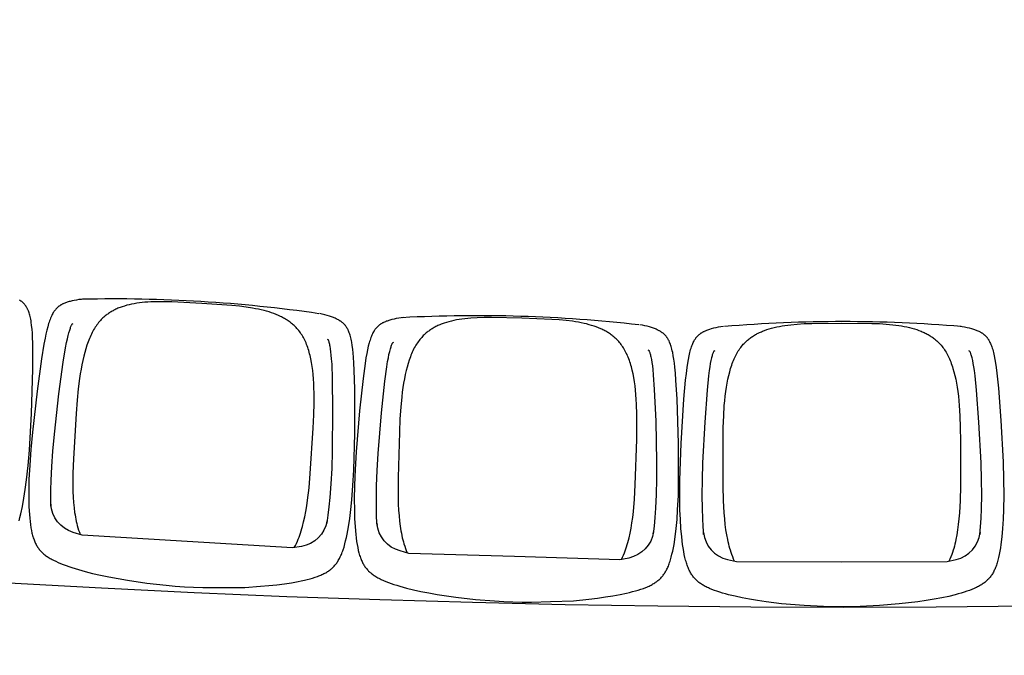
# Model space of a CAD drawing. Units: millimetres. Extents: x 385 to 5195, y -132 to 7514.
# Drawn here: x 3005 to 3160, y 2179 to 2279 of the extents above; entities that cross this region are included whole.
import ezdxf

# ---------------------------------------------------------------- set-up
doc = ezdxf.new("R2010")
doc.units = ezdxf.units.MM
doc.layers.add('GlobePlayhouse_Audience Seats Orchestra Pit', color=7, linetype='Continuous')

# ---------------------------------------------------------------- blocks, each defined once
blk = doc.blocks.new('GP球劇場_觀眾席座椅_樂池')
at = {"flags": 128}
for points in [[(7380.5, 212.8), (7381.3, 214.3), (7381.7, 215.1), (7382.1, 215.8), (7382.5, 216.5), (7382.9, 217.2), (7383.3, 217.9), (7383.8, 218.6), (7384.2, 219.2), (7384.7, 219.9), (7385.2, 220.5), (7385.6, 221.1), (7386.1, 221.7), (7386.6, 222.2), (7387.1, 222.8), (7387.7, 223.3), (7388.2, 223.9), (7388.8, 224.4), (7389.3, 224.9), (7389.9, 225.4), (7390.5, 225.9), (7391.1, 226.4), (7391.8, 226.8), (7392.4, 227.3), (7393.1, 227.7), (7393.8, 228.2), (7394.4, 228.6), (7395.1, 229), (7395.9, 229.4), (7396.6, 229.8), (7398.2, 230.6), (7399.8, 231.4), (7401.6, 232.1), (7403.4, 232.9), (7405.4, 233.5), (7407.5, 234.2), (7409.6, 234.9), (7411.9, 235.5), (7414.2, 236.1), (7419.4, 237.3), (7425, 238.4), (7431.1, 239.5), (7437.6, 240.5), (7446.9, 241.6), (7470.5, 244), (7521.4, 247.8), (7586.2, 251.1), (7614, 251.9), (7638.7, 252.2), (7661.4, 251.9), (7676.8, 251.3), (7691.1, 250.4), (7704.3, 249.3), (7716.3, 247.9), (7721.7, 247.1), (7727.1, 246.2), (7732, 245.3), (7736.8, 244.2), (7741.2, 243.1), (7745.2, 242), (7747, 241.4), (7748.9, 240.8), (7750.7, 240.1), (7752.5, 239.5), (7754.1, 238.8), (7755.6, 238.2), (7757.1, 237.4), (7758.6, 236.7), (7760, 236), (7761.4, 235.2), (7762.7, 234.4), (7764.1, 233.5), (7765.3, 232.7), (7766.5, 231.8), (7767.7, 230.9), (7768.9, 230), (7770, 229), (7771.1, 228), (7772.2, 226.9), (7773.2, 225.8), (7774.2, 224.7), (7775.2, 223.5), (7776.2, 222.3), (7777.1, 221.1), (7778, 219.8), (7778.9, 218.4), (7779.8, 217.1), (7780.7, 215.7), (7781.5, 214.2), (7782.4, 212.6), (7783.2, 211), (7784, 209.5), (7784.8, 207.6), (7785.6, 205.8), (7787.2, 202.1), (7787.2, 202), (7788.7, 198.1), (7790.1, 194.1), (7791.6, 189.8), (7792.9, 185.4), (7794.3, 180.7), (7795.6, 176), (7798.1, 165.7), (7800.4, 154.6), (7802.7, 142.8), (7804.7, 130.2), (7806.6, 116.9), (7810, 87.4), (7812.6, 56.5), (7814.2, 26.2), (7814.5, 11.8), (7814.7, -2.7)], [(7372.5, 183.6), (7373, 186.8), (7373.8, 190.7), (7374.6, 194.6), (7375.4, 198), (7376.3, 201.5), (7377.3, 204.5), (7377.8, 206), (7378.3, 207.5), (7378.8, 208.8), (7379.3, 210.1), (7379.9, 211.5), (7380.5, 212.8)], [(7814.7, -2.7), (7814.5, -17.2), (7814.1, -31.6), (7812.6, -61.9), (7810, -97.7), (7806.6, -122), (7804.7, -135.4), (7802.6, -147.9), (7800.4, -159.7), (7798, -170.8), (7795.5, -181.1), (7794.3, -185.8), (7792.9, -190.5), (7791.5, -194.9), (7790.1, -199.2), (7788.7, -203.2), (7787.2, -207.1), (7785.7, -210.8), (7784.8, -212.7), (7784, -214.5), (7783.2, -216.1), (7782.4, -217.6), (7781.6, -219.2), (7780.7, -220.7), (7779.8, -222.1), (7779, -223.5), (7778.1, -224.9), (7777.1, -226.2), (7776.2, -227.5), (7775.2, -228.7), (7774.2, -229.8), (7773.2, -231), (7772.2, -232.1), (7771.1, -233.1), (7770, -234.1), (7768.9, -235.1), (7767.7, -236.1), (7766.5, -237), (7765.3, -237.9), (7764.1, -238.8), (7762.7, -239.6), (7761.4, -240.4), (7760, -241.2), (7758.6, -241.9), (7757.1, -242.7), (7755.6, -243.4), (7754.1, -244.1), (7752.5, -244.7), (7750.7, -245.4), (7748.9, -246.1), (7747.1, -246.7), (7745.3, -247.3), (7743.3, -247.9), (7741.2, -248.5), (7736.8, -249.6), (7732, -250.6), (7727.2, -251.6), (7721.8, -252.5), (7716.4, -253.3), (7704.5, -254.7), (7691.4, -255.9), (7677.2, -256.8), (7662, -257.4), (7639.5, -257.7), (7615, -257.6), (7557.5, -255.5), (7487.7, -251.1), (7457.9, -248.5), (7447.1, -247.4), (7437.7, -246.2), (7431.1, -245.2), (7425, -244.2), (7419.4, -243.1), (7414.3, -241.9), (7411.9, -241.3), (7409.6, -240.7), (7407.5, -240), (7405.4, -239.3), (7403.5, -238.7), (7401.6, -237.9), (7399.8, -237.2), (7398.2, -236.4), (7396.6, -235.7), (7395.9, -235.3), (7395.1, -234.9), (7394.4, -234.4), (7393.7, -234), (7393, -233.6), (7392.4, -233.1), (7391.7, -232.7), (7391.1, -232.2), (7390.5, -231.8), (7389.9, -231.3), (7389.3, -230.8), (7388.7, -230.3), (7388.2, -229.8), (7387.6, -229.2), (7387.1, -228.7), (7386.6, -228.1), (7386.1, -227.6), (7385.6, -227), (7385.1, -226.4), (7384.7, -225.8), (7384.2, -225.2), (7383.8, -224.6), (7383.3, -223.9), (7382.9, -223.2), (7382.5, -222.6), (7382.1, -221.9), (7381.7, -221.1), (7381.3, -220.4), (7380.9, -219.6), (7380.5, -218.8), (7379.9, -217.5), (7379.4, -216.2), (7378.8, -214.9), (7378.3, -213.6), (7377.8, -212.1), (7377.3, -210.6), (7376.4, -207.6), (7375.4, -204.2), (7374.6, -200.7), (7373.8, -196.8), (7373, -192.9), (7372.4, -188.9)], [(7806.7, -520.3), (7807, -505.9), (7807.1, -491.4), (7806.4, -461.1), (7805, -425.3), (7802.3, -400.8), (7800.8, -387.4), (7799.1, -374.8), (7797.3, -363), (7795.3, -351.8), (7793.1, -341.4), (7791.9, -336.7), (7790.7, -331.9), (7789.5, -327.5), (7788.2, -323.1), (7786.9, -319.1), (7785.5, -315.1), (7784.1, -311.4), (7783.4, -309.5), (7782.6, -307.7), (7781.8, -306.1), (7781.1, -304.5), (7780.3, -302.9), (7779.4, -301.3), (7778.6, -299.9), (7777.8, -298.5), (7776.9, -297.1), (7776, -295.7), (7775.1, -294.5), (7774.2, -293.3), (7773.3, -292.1), (7772.3, -290.9), (7771.3, -289.8), (7770.3, -288.7), (7769.2, -287.6), (7768.1, -286.6), (7767, -285.6), (7765.8, -284.6), (7764.6, -283.7), (7763.4, -282.8), (7762.1, -281.9), (7760.8, -281.1), (7759.4, -280.2), (7758.1, -279.5), (7756.6, -278.7), (7755.1, -277.9), (7753.6, -277.2), (7752.1, -276.5), (7750.3, -275.7), (7748.5, -275), (7746.7, -274.4), (7744.9, -273.7), (7742.9, -273.1), (7740.8, -272.4), (7736.5, -271.2), (7731.7, -270), (7726.9, -268.9), (7721.6, -267.8), (7716.2, -266.8), (7704.4, -265), (7691.2, -263.4), (7677.1, -262.1), (7661.9, -261.1), (7639.4, -260), (7615, -259.5), (7557.5, -259.7), (7487.6, -262), (7457.6, -263.7), (7446.9, -264.5), (7437.4, -265.4), (7430.8, -266.1), (7424.7, -267), (7419.1, -267.9), (7413.9, -268.9), (7411.5, -269.5), (7409.1, -270), (7407, -270.6), (7404.9, -271.2), (7403, -271.8), (7401, -272.5), (7399.3, -273.2), (7397.6, -273.9), (7396, -274.6), (7395.3, -275), (7394.5, -275.4), (7393.8, -275.8), (7393.1, -276.2), (7392.4, -276.6), (7391.7, -277), (7391, -277.5), (7390.4, -277.9), (7389.8, -278.3), (7389.2, -278.8), (7388.6, -279.3), (7388, -279.8), (7387.4, -280.3), (7386.9, -280.8), (7386.3, -281.3), (7385.8, -281.9), (7385.3, -282.4), (7384.7, -283), (7384.3, -283.5), (7383.8, -284.1), (7383.3, -284.7), (7382.9, -285.3), (7382.4, -286), (7381.9, -286.6), (7381.5, -287.3), (7381.1, -288), (7380.6, -288.7), (7380.2, -289.5), (7379.8, -290.2), (7379.4, -291), (7378.8, -292.2), (7378.2, -293.5), (7377.6, -294.8), (7377.1, -296.1), (7376.5, -297.6), (7375.9, -299.1), (7374.9, -302.1), (7373.9, -305.5), (7372.9, -308.9), (7372, -312.8), (7371.1, -316.6), (7370.4, -320.6)], [(7366.1, -722.4), (7366.8, -723.9), (7367.2, -724.7), (7367.6, -725.5), (7368, -726.2), (7368.4, -726.9), (7368.8, -727.6), (7369.2, -728.3), (7369.7, -728.9), (7370.1, -729.6), (7370.6, -730.2), (7371, -730.8), (7371.5, -731.4), (7372, -732), (7372.5, -732.6), (7373, -733.1), (7373.5, -733.7), (7374, -734.2), (7374.6, -734.8), (7375.2, -735.3), (7375.7, -735.8), (7376.4, -736.3), (7377, -736.8), (7377.6, -737.2), (7378.2, -737.7), (7378.9, -738.2), (7379.6, -738.6), (7380.3, -739), (7381, -739.5), (7381.7, -739.9), (7383.2, -740.7), (7384.9, -741.6), (7386.6, -742.3), (7388.5, -743.1), (7390.3, -743.9), (7392.4, -744.6), (7394.5, -745.3), (7396.8, -746.1), (7399.1, -746.7), (7404.2, -748.1), (7409.8, -749.4), (7415.9, -750.6), (7422.3, -751.8), (7431.6, -753.2), (7455.2, -756.3), (7505.9, -761.7), (7570.6, -767), (7598.3, -768.7), (7623, -769.7), (7645.7, -770.1), (7661.1, -770), (7675.4, -769.6), (7688.7, -768.8), (7700.7, -767.8), (7706.1, -767.1), (7711.6, -766.4), (7716.5, -765.6), (7721.3, -764.7), (7725.7, -763.8), (7729.7, -762.8), (7731.6, -762.2), (7733.5, -761.7), (7735.3, -761.1), (7737.2, -760.5), (7738.7, -759.9), (7740.3, -759.2), (7741.8, -758.6), (7743.4, -757.9), (7744.8, -757.2), (7746.2, -756.5), (7747.5, -755.7), (7748.9, -754.9), (7750.1, -754.1), (7751.4, -753.3), (7752.6, -752.4), (7753.8, -751.5), (7754.9, -750.5), (7756.1, -749.5), (7757.2, -748.5), (7758.3, -747.5), (7759.3, -746.3), (7760.3, -745.2), (7761.3, -744.1), (7762.3, -742.9), (7763.3, -741.6), (7764.2, -740.3), (7765.1, -738.9), (7766, -737.6), (7766.9, -736.1), (7767.8, -734.5), (7768.7, -733), (7769.5, -731.4), (7770.4, -729.6), (7771.3, -727.8), (7773, -724.2), (7773, -724.1), (7774.6, -720.2), (7776.2, -716.3), (7777.7, -712), (7779.2, -707.7), (7780.7, -703), (7782.1, -698.3), (7785, -688.1), (7787.7, -677.1), (7790.2, -665.4), (7792.7, -652.8), (7795, -639.6), (7799.3, -610.2), (7802.8, -579.4), (7805.3, -549.2), (7806.1, -534.8), (7806.7, -520.3)], [(7359, -692.9), (7359.5, -696.2), (7360.1, -700.1), (7360.8, -704), (7361.5, -707.5), (7362.3, -710.9), (7363.2, -714), (7363.6, -715.5), (7364.1, -717), (7364.6, -718.4), (7365, -719.7), (7365.6, -721), (7366.1, -722.3)], [(7782.9, -1037.5), (7783.6, -1023), (7784.1, -1008.6), (7784.4, -978.3), (7784.1, -942.4), (7782.2, -917.9), (7781.1, -904.4), (7779.8, -891.8), (7778.3, -879.9), (7776.6, -868.7), (7774.7, -858.3), (7773.7, -853.5), (7772.7, -848.7), (7771.6, -844.2), (7770.4, -839.8), (7769.3, -835.8), (7768, -831.8), (7766.7, -828), (7766, -826.1), (7765.3, -824.2), (7764.6, -822.6), (7763.9, -821), (7763.1, -819.4), (7762.3, -817.8), (7761.6, -816.3), (7760.8, -814.9), (7760, -813.5), (7759.1, -812.1), (7758.3, -810.8), (7757.4, -809.5), (7756.5, -808.3), (7755.5, -807.1), (7754.5, -806), (7753.5, -804.8), (7752.5, -803.7), (7751.4, -802.7), (7750.3, -801.6), (7749.2, -800.7), (7748, -799.7), (7746.8, -798.8), (7745.6, -797.8), (7744.3, -796.9), (7743, -796.1), (7741.6, -795.3), (7740.2, -794.4), (7738.7, -793.6), (7737.2, -792.8), (7735.7, -792.1), (7734, -791.3), (7732.2, -790.5), (7730.4, -789.8), (7728.6, -789.1), (7726.6, -788.4), (7724.6, -787.7), (7720.4, -786.3), (7715.6, -785), (7710.9, -783.7), (7705.5, -782.5), (7700.2, -781.3), (7688.4, -779.2), (7675.3, -777.2), (7661.2, -775.4), (7646.1, -773.9), (7623.7, -772.2), (7599.3, -770.9), (7541.7, -769.4), (7471.8, -769.5), (7441.8, -770.2), (7431.1, -770.7), (7421.5, -771.3), (7414.9, -771.9), (7408.8, -772.5), (7403.1, -773.3), (7397.9, -774.2), (7395.5, -774.6), (7393.2, -775.1), (7391, -775.6), (7388.9, -776.2), (7386.9, -776.7), (7385, -777.3), (7383.2, -778), (7381.5, -778.6), (7379.9, -779.3), (7379.1, -779.6), (7378.4, -780), (7377.6, -780.4), (7376.9, -780.8), (7376.2, -781.2), (7375.5, -781.6), (7374.9, -782), (7374.2, -782.4), (7373.6, -782.8), (7372.9, -783.3), (7372.3, -783.7), (7371.7, -784.2), (7371.1, -784.7), (7370.6, -785.2), (7370, -785.7), (7369.5, -786.2), (7368.9, -786.7), (7368.4, -787.3), (7367.9, -787.8), (7367.4, -788.4), (7366.9, -789), (7366.4, -789.6), (7365.9, -790.2), (7365.5, -790.9), (7365, -791.5), (7364.6, -792.2), (7364.1, -792.9), (7363.7, -793.6), (7363.2, -794.4), (7362.8, -795.1), (7362.1, -796.4), (7361.5, -797.6), (7360.9, -798.9), (7360.3, -800.2), (7359.7, -801.7), (7359.1, -803.1), (7358, -806.1), (7356.8, -809.4), (7355.8, -812.8), (7354.7, -816.7), (7353.8, -820.5), (7352.9, -824.5)], [(7336.3, -1225.9), (7336.9, -1227.5), (7337.3, -1228.3), (7337.7, -1229), (7338, -1229.8), (7338.4, -1230.5), (7338.8, -1231.2), (7339.2, -1231.9), (7339.6, -1232.6), (7340, -1233.2), (7340.5, -1233.9), (7340.9, -1234.5), (7341.4, -1235.1), (7341.8, -1235.7), (7342.3, -1236.3), (7342.8, -1236.9), (7343.3, -1237.5), (7343.8, -1238), (7344.4, -1238.5), (7344.9, -1239.1), (7345.5, -1239.6), (7346.1, -1240.1), (7346.7, -1240.6), (7347.3, -1241.1), (7347.9, -1241.6), (7348.6, -1242.1), (7349.2, -1242.6), (7349.9, -1243), (7350.6, -1243.5), (7351.3, -1243.9), (7352.8, -1244.8), (7354.5, -1245.7), (7356.1, -1246.5), (7358, -1247.4), (7359.8, -1248.2), (7361.9, -1249), (7364, -1249.7), (7366.2, -1250.5), (7368.5, -1251.3), (7373.6, -1252.8), (7379.1, -1254.2), (7385.1, -1255.7), (7391.6, -1257), (7400.8, -1258.8), (7424.2, -1262.6), (7474.8, -1269.5), (7539.3, -1276.8), (7566.9, -1279.3), (7591.6, -1281.1), (7614.3, -1282.2), (7629.7, -1282.5), (7644, -1282.6), (7657.3, -1282.2), (7669.3, -1281.6), (7674.8, -1281.1), (7680.2, -1280.5), (7685.1, -1279.9), (7690, -1279.2), (7694.4, -1278.3), (7698.5, -1277.5), (7700.4, -1277), (7702.2, -1276.5), (7704.1, -1276), (7706, -1275.4), (7707.6, -1274.8), (7709.1, -1274.3), (7710.7, -1273.6), (7712.2, -1273), (7713.7, -1272.4), (7715.1, -1271.7), (7716.5, -1270.9), (7717.9, -1270.2), (7719.1, -1269.4), (7720.4, -1268.6), (7721.7, -1267.8), (7722.9, -1266.9), (7724.1, -1266), (7725.2, -1265), (7726.4, -1264), (7727.5, -1263), (7728.5, -1262), (7729.6, -1260.9), (7730.6, -1259.7), (7731.6, -1258.6), (7732.7, -1257.3), (7733.6, -1256), (7734.6, -1254.7), (7735.5, -1253.4), (7736.5, -1251.9), (7737.4, -1250.4), (7738.3, -1248.9), (7739.2, -1247.4), (7740.2, -1245.6), (7741.1, -1243.8), (7742.9, -1240.2), (7742.9, -1240.1), (7744.6, -1236.3), (7746.3, -1232.4), (7748, -1228.2), (7749.6, -1223.9), (7751.3, -1219.3), (7752.8, -1214.6), (7756, -1204.5), (7759, -1193.6), (7761.9, -1182), (7764.8, -1169.5), (7767.5, -1156.4), (7772.7, -1127.1), (7777.2, -1096.5), (7780.6, -1066.4), (7781.9, -1051.9), (7782.9, -1037.5)], [(7330.1, -1196.3), (7330.4, -1199.5), (7330.9, -1203.5), (7331.5, -1207.4), (7332.1, -1210.9), (7332.8, -1214.4), (7333.6, -1217.4), (7334, -1219), (7334.4, -1220.5), (7334.8, -1221.9), (7335.3, -1223.2), (7335.8, -1224.6), (7336.3, -1225.9)], [(7679, -1297.8), (7673.7, -1296.4), (7668.4, -1295.1), (7656.7, -1292.6), (7643.7, -1290.2), (7629.6, -1288), (7614.5, -1286), (7592.2, -1283.6), (7567.8, -1281.5), (7510.4, -1278.3), (7440.4, -1276.3), (7410.5, -1276.1), (7399.7, -1276.2), (7390.2, -1276.5), (7383.6, -1276.9), (7377.4, -1277.4), (7371.7, -1278), (7366.5, -1278.7), (7364.1, -1279), (7361.7, -1279.5), (7359.5, -1279.9), (7357.4, -1280.4), (7355.4, -1280.9), (7353.5, -1281.4), (7351.7, -1282), (7349.9, -1282.6), (7348.3, -1283.2), (7347.5, -1283.6), (7346.8, -1283.9), (7346, -1284.3), (7345.3, -1284.6), (7344.6, -1285), (7343.8, -1285.4), (7343.2, -1285.8), (7342.5, -1286.2), (7341.9, -1286.6), (7341.2, -1287), (7340.6, -1287.4), (7340, -1287.9), (7339.4, -1288.4), (7338.8, -1288.8), (7338.2, -1289.3), (7337.6, -1289.8), (7337.1, -1290.3), (7336.6, -1290.9), (7336, -1291.4), (7335.5, -1292), (7335, -1292.5), (7334.5, -1293.1), (7334, -1293.7), (7333.5, -1294.4), (7333.1, -1295), (7332.6, -1295.6), (7332.1, -1296.3), (7331.6, -1297.1)]]:
    blk.add_lwpolyline(points, dxfattribs=at)
for points in [[(7411.6, -202.8), (7412.2, -203.9), (7412.2, -204), (7412.3, -204.1), (7412.3, -204.2), (7412.4, -204.3), (7412.5, -204.3), (7412.7, -204.4), (7412.7, -204.5), (7413.3, -204.7), (7413.9, -205), (7414.6, -205.3), (7415.6, -205.7), (7416.6, -206.1), (7417.9, -206.5), (7419.3, -206.9), (7420.9, -207.4), (7422.5, -207.8), (7426.7, -208.8), (7431.3, -209.7), (7436.6, -210.6), (7442.3, -211.4), (7450.8, -212.5), (7473.6, -214.8), (7523.6, -218.5), (7587.6, -221.8), (7614.6, -222.6), (7638.6, -222.8), (7660.5, -222.5), (7675.2, -222), (7688.6, -221.2), (7700.8, -220.2), (7697.6, -220.5, 0.315288), (7740.1, -182.7), (7743.4, -168.6), (7743.5, -2.7), (7743.4, 163.2), (7740.1, 177.3, 0.315288), (7697.6, 215.1), (7700.8, 214.8), (7688.6, 215.8), (7675.2, 216.6), (7660.5, 217.2), (7638.6, 217.5), (7614.6, 217.2), (7587.6, 216.5), (7523.6, 213.2), (7473.6, 209.4), (7450.8, 207.1), (7442.3, 206.1), (7436.6, 205.2), (7431.3, 204.3), (7426.7, 203.4), (7422.5, 202.4), (7420.9, 202), (7419.3, 201.6), (7417.9, 201.1), (7416.6, 200.7), (7415.6, 200.3), (7414.6, 200), (7413.9, 199.7), (7413.3, 199.4), (7412.7, 199.1), (7412.7, 199.1), (7412.5, 199), (7412.4, 198.9), (7412.3, 198.9), (7412.3, 198.8), (7412.2, 198.6), (7412.2, 198.6), (7411.6, 197.4)], [(7372.7, -187.3, -0.041765), (7372.8, 185.2, -40.659882)], [(7742.7, -171.4, -0.034984), (7728.8, -177), (7728.8, -177), (7725.6, -178), (7722.5, -178.9), (7719.1, -179.8), (7715.8, -180.7), (7712.1, -181.5), (7708.5, -182.3), (7701.2, -183.7), (7693.2, -185), (7684.8, -186.1), (7676, -187), (7666.6, -187.8), (7647.2, -188.9), (7624.7, -189.5), (7553.2, -189.6), (7532, -189.3), (7513.7, -188.6), (7497.4, -187.6), (7490.1, -187), (7482.7, -186.2), (7475.7, -185.3), (7468.8, -184.3), (7462.4, -183.3), (7456, -182), (7450.2, -180.7), (7444.5, -179.2), (7439.1, -177.7), (7436.5, -176.8), (7433.9, -176), (7431.4, -175.1), (7429, -174.2), (7426.6, -173.2), (7424.3, -172.2), (7422.1, -171.2), (7419.9, -170.1), (7417.7, -169), (7415.6, -167.9), (7413.7, -166.7), (7411.7, -165.6), (7409.8, -164.3), (7408, -163.1), (7406.2, -161.8), (7404.5, -160.5), (7402.8, -159.1), (7401.2, -157.7), (7400, -156.6), (7398.9, -155.5), (7397.8, -154.4), (7396.7, -153.3), (7395.6, -152.1), (7394.5, -150.9), (7393.5, -149.6), (7392.5, -148.4), (7391.5, -147.1), (7390.5, -145.7), (7389.6, -144.4), (7388.7, -143), (7387.8, -141.6), (7386.9, -140.2), (7386, -138.7), (7385.2, -137.2), (7384.4, -135.7), (7383.6, -134.1), (7382.8, -132.5), (7382.1, -130.9), (7381.4, -129.3), (7380.7, -127.6), (7379.3, -124.2), (7378.1, -120.6), (7376.9, -116.9), (7375.8, -113.1), (7374.8, -109.1), (7373.8, -105.1), (7373, -101), (7372.2, -96.6), (7371.5, -92.2), (7370.9, -87.6), (7370.3, -82.9), (7369.3, -72.7), (7368.7, -61.9), (7368.2, -50.1), (7367.9, -2.7), (7368.2, 44.8), (7368.7, 56.6), (7369.3, 67.4), (7370.3, 77.5), (7370.9, 82.2), (7371.5, 86.9), (7372.2, 91.3), (7373, 95.7), (7373.8, 99.7), (7374.8, 103.8), (7375.8, 107.7), (7376.9, 111.6), (7378.1, 115.2), (7379.3, 118.8), (7380.7, 122.2), (7381.4, 123.9), (7382.1, 125.6), (7382.8, 127.2), (7383.6, 128.7), (7384.4, 130.3), (7385.2, 131.8), (7386, 133.3), (7386.9, 134.8), (7387.8, 136.2), (7388.7, 137.7), (7389.6, 139), (7390.5, 140.4), (7391.5, 141.7), (7392.5, 143), (7393.5, 144.3), (7394.5, 145.5), (7395.6, 146.7), (7396.7, 147.9), (7397.8, 149), (7398.9, 150.2), (7400, 151.3), (7401.2, 152.3), (7402.8, 153.7), (7404.5, 155.1), (7406.2, 156.4), (7408, 157.7), (7409.8, 159), (7411.7, 160.2), (7413.7, 161.4), (7415.6, 162.5), (7417.7, 163.7), (7419.9, 164.8), (7422.1, 165.8), (7424.3, 166.8), (7426.6, 167.8), (7429, 168.8), (7431.4, 169.7), (7433.9, 170.6), (7436.5, 171.5), (7439.1, 172.3), (7444.5, 173.9), (7450.2, 175.3), (7456, 176.6), (7462.4, 177.9), (7468.8, 179), (7475.7, 180), (7482.7, 180.8), (7490.1, 181.6), (7497.4, 182.2), (7513.7, 183.2), (7532, 183.9), (7553.2, 184.3), (7624.7, 184.1), (7647.2, 183.5), (7666.6, 182.4), (7676, 181.6), (7684.8, 180.7), (7693.2, 179.6), (7701.2, 178.3), (7708.5, 176.9), (7712.1, 176.2), (7715.8, 175.3), (7719.1, 174.5), (7722.5, 173.5), (7725.6, 172.6), (7728.8, 171.6), (7728.8, 171.6, -0.034984), (7742.7, 166)], [(7410, -307.9), (7410.6, -306.8), (7410.6, -306.8), (7410.7, -306.6), (7410.8, -306.5), (7410.8, -306.5), (7410.9, -306.4), (7411.1, -306.3), (7411.1, -306.3), (7411.7, -306), (7412.4, -305.8), (7413.1, -305.5), (7414.1, -305.1), (7415.1, -304.8), (7416.4, -304.4), (7417.8, -304), (7419.5, -303.6), (7421, -303.3), (7425.2, -302.4), (7429.9, -301.7), (7435.2, -300.9), (7441, -300.2), (7449.5, -299.4), (7472.3, -297.9), (7522.4, -295.6), (7586.5, -294.3), (7613.5, -294.4), (7637.5, -294.9), (7659.4, -295.8), (7674, -296.8), (7687.4, -298), (7699.6, -299.5), (7696.4, -299, -0.315288), (7737.7, -338.1), (7740.6, -352.3), (7735.5, -518.1), (7730.4, -684), (7726.6, -697.9, -0.315288), (7683.1, -734.5), (7686.2, -734.2), (7674, -734.9), (7660.5, -735.3), (7645.9, -735.3), (7624, -735), (7600, -734), (7573, -732.4), (7509.1, -727.2), (7459.2, -721.8), (7436.6, -718.9), (7428.1, -717.6), (7422.4, -716.5), (7417.2, -715.5), (7412.6, -714.4), (7408.4, -713.3), (7406.9, -712.8), (7405.3, -712.3), (7403.9, -711.9), (7402.6, -711.4), (7401.6, -711), (7400.6, -710.6), (7399.9, -710.3), (7399.3, -710), (7398.7, -709.7), (7398.7, -709.6), (7398.5, -709.5), (7398.4, -709.5), (7398.4, -709.4), (7398.3, -709.3), (7398.3, -709.2), (7398.2, -709.1), (7397.7, -708)], [(7370.6, -322.2, 0.041765), (7359.3, -694.5, 40.659882)], [(7740, -349.5, 0.034984), (7726.2, -343.5), (7726.2, -343.5), (7723.1, -342.4), (7720, -341.4), (7716.6, -340.3), (7713.3, -339.4), (7709.7, -338.4), (7706.1, -337.5), (7698.8, -335.9), (7690.9, -334.4), (7682.5, -333), (7673.8, -331.8), (7664.4, -330.8), (7645.1, -329.1), (7622.6, -327.8), (7551.1, -325.4), (7530, -325.1), (7511.6, -325.2), (7495.3, -325.8), (7487.9, -326.2), (7480.5, -326.7), (7473.5, -327.4), (7466.6, -328.1), (7460.1, -329), (7453.7, -330.1), (7447.9, -331.2), (7442.1, -332.5), (7436.7, -333.9), (7434.1, -334.6), (7431.4, -335.4), (7429, -336.2), (7426.5, -337.1), (7424.1, -338), (7421.7, -338.9), (7419.5, -339.9), (7417.3, -340.8), (7415.1, -341.9), (7412.9, -343), (7410.9, -344), (7409, -345.1), (7407, -346.3), (7405.1, -347.5), (7403.4, -348.7), (7401.6, -350), (7399.9, -351.3), (7398.2, -352.7), (7397, -353.7), (7395.8, -354.8), (7394.7, -355.9), (7393.5, -357), (7392.4, -358.1), (7391.3, -359.3), (7390.3, -360.5), (7389.2, -361.7), (7388.2, -363), (7387.2, -364.3), (7386.2, -365.6), (7385.2, -367), (7384.3, -368.4), (7383.4, -369.8), (7382.5, -371.2), (7381.6, -372.7), (7380.7, -374.2), (7379.9, -375.7), (7379.1, -377.3), (7378.3, -378.9), (7377.5, -380.5), (7376.8, -382.2), (7375.3, -385.5), (7373.9, -389.1), (7372.7, -392.7), (7371.4, -396.5), (7370.3, -400.4), (7369.2, -404.4), (7368.3, -408.5), (7367.3, -412.8), (7366.5, -417.2), (7365.7, -421.9), (7365, -426.5), (7363.8, -436.6), (7362.7, -447.4), (7361.9, -459.2), (7360.2, -506.6), (7359, -554), (7359.1, -565.9), (7359.5, -576.7), (7360.1, -586.9), (7360.5, -591.5), (7361, -596.2), (7361.6, -600.7), (7362.2, -605.1), (7362.9, -609.2), (7363.8, -613.2), (7364.6, -617.2), (7365.6, -621.1), (7366.7, -624.8), (7367.9, -628.4), (7369.1, -631.8), (7369.7, -633.5), (7370.4, -635.2), (7371.1, -636.8), (7371.8, -638.4), (7372.6, -640), (7373.3, -641.6), (7374.1, -643.1), (7374.9, -644.6), (7375.8, -646.1), (7376.6, -647.5), (7377.5, -648.9), (7378.4, -650.3), (7379.3, -651.7), (7380.3, -653), (7381.2, -654.3), (7382.2, -655.5), (7383.3, -656.8), (7384.3, -658), (7385.4, -659.2), (7386.4, -660.3), (7387.6, -661.5), (7388.7, -662.6), (7390.3, -664), (7391.9, -665.5), (7393.6, -666.8), (7395.3, -668.2), (7397.1, -669.5), (7399, -670.8), (7400.9, -672), (7402.8, -673.2), (7404.9, -674.4), (7407, -675.6), (7409.1, -676.7), (7411.3, -677.8), (7413.6, -678.8), (7416, -679.9), (7418.4, -680.9), (7420.8, -681.8), (7423.4, -682.8), (7426, -683.7), (7431.3, -685.4), (7437, -687.1), (7442.7, -688.5), (7449, -690), (7455.4, -691.3), (7462.3, -692.5), (7469.3, -693.6), (7476.6, -694.6), (7484, -695.4), (7500.2, -696.9), (7518.5, -698.2), (7539.6, -699.2), (7611.1, -701.2), (7633.6, -701.3), (7653, -700.8), (7662.5, -700.3), (7671.3, -699.7), (7679.7, -698.8), (7687.7, -697.8), (7695.1, -696.6), (7698.7, -695.9), (7702.4, -695.2), (7705.8, -694.5), (7709.1, -693.6), (7712.3, -692.8), (7715.5, -691.9), (7715.5, -691.9, 0.034984), (7729.6, -686.8)], [(7392.9, -813), (7393.5, -811.9), (7393.5, -811.9), (7393.6, -811.7), (7393.7, -811.6), (7393.7, -811.6), (7393.8, -811.5), (7394, -811.5), (7394.1, -811.4), (7394.6, -811.2), (7395.3, -810.9), (7396, -810.7), (7397, -810.4), (7398.1, -810.1), (7399.4, -809.7), (7400.8, -809.4), (7402.5, -809), (7404, -808.7), (7408.3, -808), (7412.9, -807.4), (7418.2, -806.8), (7424.1, -806.3), (7432.6, -805.7), (7455.4, -804.9), (7505.6, -804.2), (7569.7, -804.8), (7596.7, -805.7), (7620.7, -807), (7642.5, -808.6), (7657.1, -810), (7670.4, -811.7), (7682.6, -813.5), (7679.4, -812.9, -0.315288), (7719.5, -853.3), (7721.9, -867.5), (7711.8, -1033.1), (7701.5, -1198.7), (7697.4, -1212.6, -0.315288), (7652.7, -1247.7), (7655.9, -1247.6), (7643.6, -1247.9), (7630.2, -1247.8), (7615.5, -1247.5), (7593.6, -1246.4), (7569.7, -1244.7), (7542.8, -1242.3), (7479.1, -1235.1), (7429.4, -1228.2), (7406.8, -1224.6), (7398.4, -1223), (7392.7, -1221.8), (7387.5, -1220.6), (7383, -1219.4), (7378.9, -1218.1), (7377.3, -1217.6), (7375.7, -1217.1), (7374.4, -1216.6), (7373.1, -1216.1), (7372.1, -1215.6), (7371.1, -1215.2), (7370.4, -1214.9), (7369.8, -1214.5), (7369.3, -1214.2), (7369.2, -1214.2), (7369.1, -1214.1), (7369, -1214), (7368.9, -1214), (7368.9, -1213.9), (7368.8, -1213.7), (7368.8, -1213.7), (7368.3, -1212.5)], [(7353, -826.1, 0.041765), (7330.3, -1197.9, 40.659882)], [(7721.4, -864.7, 0.034984), (7707.9, -858.3), (7707.9, -858.3), (7704.8, -857.1), (7701.6, -856), (7698.4, -854.8), (7695.1, -853.8), (7691.5, -852.7), (7687.9, -851.7), (7680.7, -849.9), (7672.8, -848.1), (7664.5, -846.5), (7655.8, -845), (7646.4, -843.6), (7627.2, -841.4), (7604.7, -839.4), (7533.4, -834.9), (7512.2, -833.9), (7493.9, -833.4), (7477.6, -833.5), (7470.2, -833.6), (7462.8, -834), (7455.8, -834.4), (7448.8, -835), (7442.3, -835.6), (7435.9, -836.5), (7430, -837.4), (7424.2, -838.6), (7418.8, -839.8), (7416.1, -840.5), (7413.4, -841.2), (7410.9, -841.9), (7408.5, -842.7), (7406, -843.5), (7403.6, -844.4), (7401.4, -845.2), (7399.1, -846.1), (7396.9, -847.1), (7394.7, -848.1), (7392.7, -849.1), (7390.7, -850.2), (7388.7, -851.3), (7386.8, -852.4), (7385, -853.6), (7383.2, -854.8), (7381.4, -856.1), (7379.7, -857.4), (7378.5, -858.4), (7377.3, -859.4), (7376.1, -860.5), (7374.9, -861.5), (7373.8, -862.7), (7372.6, -863.8), (7371.5, -865), (7370.5, -866.2), (7369.4, -867.4), (7368.3, -868.7), (7367.3, -870), (7366.3, -871.3), (7365.3, -872.6), (7364.3, -874), (7363.4, -875.4), (7362.5, -876.9), (7361.6, -878.4), (7360.7, -879.9), (7359.8, -881.4), (7359, -882.9), (7358.2, -884.6), (7357.4, -886.2), (7355.8, -889.5), (7354.3, -893), (7352.9, -896.6), (7351.6, -900.4), (7350.3, -904.2), (7349.2, -908.2), (7348.1, -912.2), (7347, -916.6), (7346, -920.9), (7345.1, -925.5), (7344.3, -930.2), (7342.7, -940.2), (7341.3, -951), (7340.2, -962.7), (7336.9, -1010.1), (7334.3, -1057.4), (7334.1, -1069.3), (7334.1, -1080.1), (7334.4, -1090.3), (7334.7, -1095), (7335, -1099.7), (7335.5, -1104.1), (7336, -1108.5), (7336.6, -1112.6), (7337.3, -1116.7), (7338, -1120.7), (7338.9, -1124.7), (7339.8, -1128.4), (7340.9, -1132.1), (7342, -1135.5), (7342.6, -1137.2), (7343.2, -1138.9), (7343.9, -1140.6), (7344.5, -1142.2), (7345.2, -1143.8), (7346, -1145.4), (7346.7, -1146.9), (7347.5, -1148.5), (7348.3, -1149.9), (7349.1, -1151.4), (7349.9, -1152.8), (7350.8, -1154.3), (7351.6, -1155.6), (7352.6, -1157), (7353.5, -1158.3), (7354.4, -1159.6), (7355.4, -1160.9), (7356.4, -1162.1), (7357.4, -1163.3), (7358.5, -1164.5), (7359.6, -1165.7), (7360.7, -1166.8), (7362.2, -1168.4), (7363.8, -1169.8), (7365.4, -1171.2), (7367.1, -1172.6), (7368.9, -1174), (7370.7, -1175.3), (7372.6, -1176.6), (7374.4, -1177.9), (7376.5, -1179.2), (7378.6, -1180.4), (7380.7, -1181.6), (7382.8, -1182.7), (7385.1, -1183.9), (7387.4, -1185), (7389.8, -1186), (7392.1, -1187.1), (7394.7, -1188.1), (7397.3, -1189.1), (7402.5, -1191), (7408.2, -1192.8), (7413.9, -1194.5), (7420.1, -1196.1), (7426.5, -1197.6), (7433.3, -1199), (7440.3, -1200.3), (7447.6, -1201.5), (7454.9, -1202.6), (7471.1, -1204.6), (7489.3, -1206.4), (7510.4, -1208), (7581.8, -1212.3), (7604.3, -1213.1), (7623.7, -1213.2), (7633.2, -1213), (7642, -1212.6), (7650.4, -1212), (7658.5, -1211.2), (7665.9, -1210.3), (7669.5, -1209.7), (7673.2, -1209.1), (7676.6, -1208.4), (7680, -1207.7), (7683.2, -1207), (7686.5, -1206.2), (7686.5, -1206.2, 0.034984), (7700.7, -1201.5)]]:
    blk.add_lwpolyline(points, format="xyb", dxfattribs=at)
blk = doc.blocks.new('GP球劇場_觀眾席台車_樂池及延伸平台')
at = {"layer": 'GlobePlayhouse_Audience Seats Orchestra Pit', "color": 5}
for radius, start, end in [(2265.01, 246.19082, 293.80918), (2362.51, 246.72899, 293.27101)]:
    blk.add_arc((0, 1483.51), radius, start, end, dxfattribs=at)

msp = doc.modelspace()

# ---------------------------------------------------------------- block references
at = {"layer": 'GlobePlayhouse_Audience Seats Orchestra Pit'}
msp.add_blockref('GP球劇場_觀眾席台車_樂池及延伸平台', (3135.06, 2967.87), dxfattribs=at)
at = {"layer": 'GlobePlayhouse_Audience Seats Orchestra Pit', "xscale": 0.1, "yscale": 0.1, "zscale": 0.1, "rotation": 270}
msp.add_blockref('GP球劇場_觀眾席座椅_樂池', (3135.06, 2967.87), dxfattribs=at)

doc.saveas('drawing.dxf')
